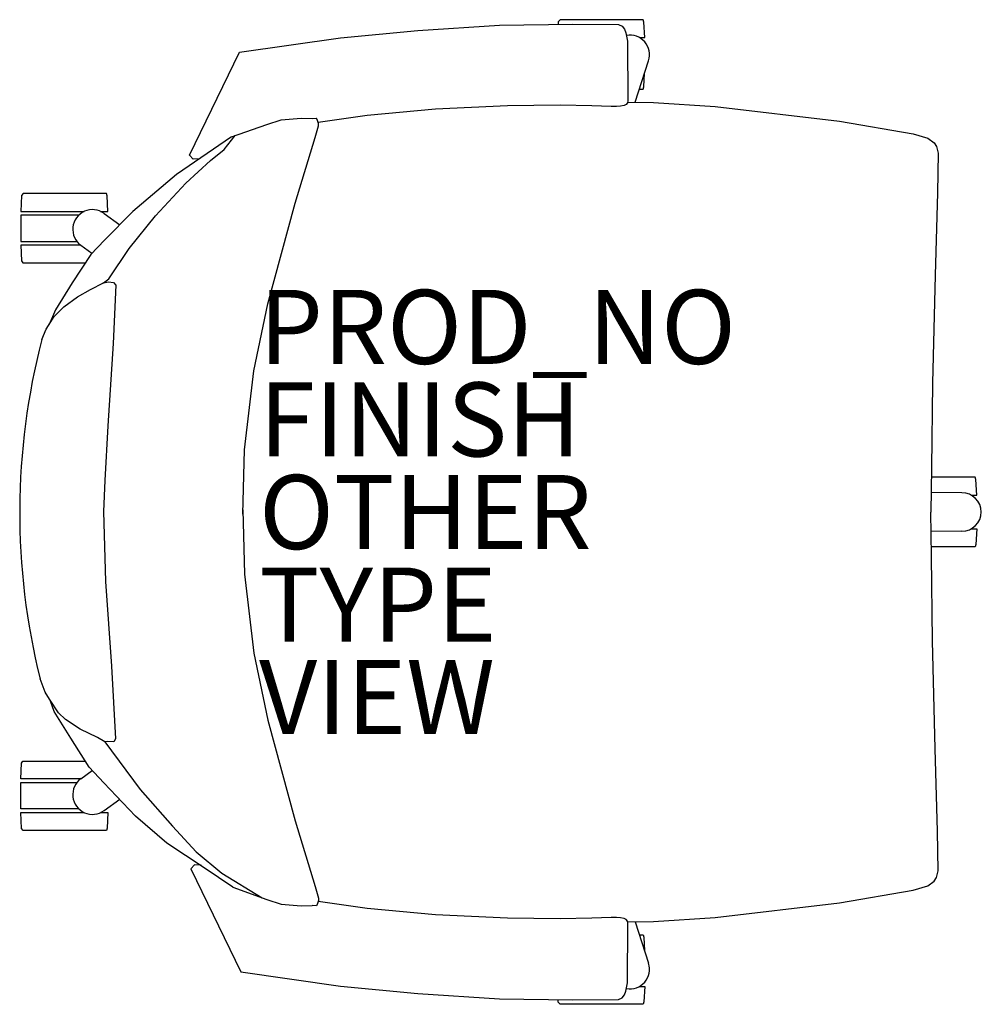
# Model space of a CAD drawing. Units: inches. Extents: x -12.5 to 13.5, y -13.3 to 13.3.
import ezdxf

# ---------------------------------------------------------------- set-up
doc = ezdxf.new("R2010")
doc.units = ezdxf.units.IN
doc.header["$MEASUREMENT"] = 0
for name, color, linetype in [('SEAT', 5, 'Continuous'), ('SEAT-FINISH', 7, 'Continuous'), ('SEAT-OTHER', 7, 'Continuous'), ('SEAT-PROD_NO', 7, 'Continuous'), ('SEAT-TYPE', 7, 'Continuous'), ('SEAT-VIEW', 7, 'Continuous')]:
    doc.layers.add(name, color=color, linetype=linetype)

msp = doc.modelspace()

# ---------------------------------------------------------------- linework, layer by layer
at = {"layer": 'SEAT'}
for p, q in [((2.134, 13.297), (2.084, 13.238)), ((4.377, 13.297), (2.134, 13.297)), ((4.396, 13.234), (4.377, 13.297)), ((-1.715, 13.006), (0.494, 13.146)), ((0.494, 13.146), (2.478, 13.181)), ((2.084, 13.238), (2.082, 13.174)), ((2.478, 13.181), (3.707, 13.17)), ((3.707, 13.17), (3.813, 13.125)), ((3.813, 13.125), (3.875, 13.044)), ((3.875, 13.044), (3.911, 12.943)), ((4.419, 12.814), (4.396, 13.234)), ((-6.53, 12.424), (-3.802, 12.809)), ((-3.802, 12.809), (-1.715, 13.006)), ((3.911, 12.943), (3.953, 12.719)), ((4.278, 12.814), (4.419, 12.814)), ((3.953, 12.719), (3.961, 11.104)), ((-7.88, 9.642), (-6.53, 12.424)), ((4.161, 11.067), (4.523, 12.188)), ((4.395, 11.482), (4.415, 11.854)), ((4.378, 11.424), (4.395, 11.482)), ((4.276, 11.424), (4.378, 11.424)), ((0.708, 10.969), (-1.238, 10.877)), ((2.138, 10.989), (0.708, 10.969)), ((2.99, 10.975), (2.138, 10.989)), ((3.511, 10.95), (2.99, 10.975)), ((3.653, 10.954), (3.511, 10.95)), ((3.768, 10.962), (3.653, 10.954)), ((3.864, 10.982), (3.768, 10.962)), ((3.918, 11.007), (3.864, 10.982)), ((3.953, 11.048), (3.918, 11.007)), ((3.961, 11.104), (3.953, 11.048)), ((3.957, 11.07), (4.659, 11.06)), ((4.659, 11.06), (6.317, 10.957)), ((6.317, 10.957), (9.681, 10.559)), ((-4.568, 10.625), (-4.451, 10.64)), ((-4.418, 10.578), (-4.451, 10.64)), ((-3.078, 10.71), (-4.4, 10.521)), ((-1.238, 10.877), (-3.078, 10.71)), ((-6.746, 10.129), (-5.794, 10.471)), ((-5.794, 10.471), (-5.407, 10.592)), ((-5.407, 10.592), (-4.866, 10.636)), ((-4.866, 10.636), (-4.568, 10.625)), ((-4.485, 10.116), (-4.39, 10.435)), ((-4.392, 10.495), (-4.418, 10.578)), ((-4.39, 10.435), (-4.392, 10.495)), ((9.681, 10.559), (11.667, 10.211)), ((-6.746, 10.129), (-8.226, 9.117)), ((-6.941, 9.791), (-6.648, 10.171)), ((-5.028, 8.346), (-4.485, 10.116)), ((11.667, 10.211), (12.068, 10.095)), ((12.068, 10.095), (12.234, 9.975)), ((12.234, 9.975), (12.3, 9.875)), ((12.3, 9.875), (12.346, 9.696)), ((-7.777, 9.531), (-7.88, 9.642)), ((-7.311, 9.492), (-6.941, 9.791)), ((12.346, 9.696), (12.326, 8.621)), ((-7.978, 8.879), (-7.311, 9.492)), ((-7.599, 9.543), (-7.777, 9.531)), ((-8.226, 9.117), (-9.413, 8.12)), ((-8.795, 8.001), (-7.978, 8.879)), ((-12.418, 8.545), (-12.434, 8.121)), ((-12.368, 8.604), (-12.418, 8.545)), ((-10.125, 8.604), (-12.368, 8.604)), ((-10.107, 8.541), (-10.125, 8.604)), ((-10.083, 8.12), (-10.107, 8.541)), ((12.326, 8.621), (12.261, 6.401)), ((-5.76, 5.626), (-5.028, 8.346)), ((-12.434, 8.121), (-10.72, 8.121)), ((-12.434, 8.018), (-12.434, 7.31)), ((-10.87, 8.018), (-12.434, 8.018)), ((-10.279, 8.12), (-10.083, 8.12)), ((-10.186, 8.066), (-9.764, 7.759)), ((-9.413, 8.12), (-10.178, 7.343)), ((-9.51, 7.117), (-8.795, 8.001)), ((-12.434, 7.31), (-10.922, 7.31)), ((-12.431, 7.205), (-12.419, 6.788)), ((-10.814, 7.205), (-12.431, 7.205)), ((-10.816, 7.207), (-10.514, 6.987)), ((-10.178, 7.343), (-10.541, 6.958)), ((-10.541, 6.958), (-11.049, 6.192)), ((-10.054, 6.298), (-9.51, 7.117)), ((-12.419, 6.788), (-12.377, 6.731)), ((-12.377, 6.731), (-10.692, 6.731)), ((12.261, 6.401), (12.192, 3.477)), ((-11.049, 6.192), (-11.497, 5.458)), ((-10.553, 6.01), (-10.198, 6.19)), ((-10.235, 6.178), (-10.07, 6.221)), ((-10.198, 6.19), (-10.054, 6.298)), ((-10.07, 6.221), (-9.93, 6.202)), ((-9.869, 6.125), (-9.941, 4.55)), ((-9.93, 6.202), (-9.869, 6.125)), ((-10.901, 5.812), (-10.553, 6.01)), ((-11.274, 5.542), (-10.901, 5.812)), ((-6.144, 3.809), (-5.76, 5.626)), ((-11.497, 5.458), (-11.671, 5.063)), ((-11.532, 5.284), (-11.274, 5.542)), ((-11.748, 4.941), (-11.532, 5.284)), ((-11.868, 4.658), (-11.748, 4.941)), ((-9.941, 4.55), (-10.086, 2.328)), ((-6.392, 1.682), (-6.144, 3.809)), ((12.192, 3.477), (12.167, 1.192)), ((-10.086, 2.328), (-10.167, 0.854)), ((-6.438, -0.061), (-6.392, 1.682)), ((12.167, 1.192), (12.15, 0)), ((-10.167, 0.854), (-10.2, 0.015)), ((13.345, 0.94), (12.164, 0.94)), ((13.364, 0.877), (13.345, 0.94)), ((13.388, 0.456), (13.364, 0.877)), ((12.984, 0.52), (12.158, 0.531)), ((13.235, 0.456), (13.388, 0.456)), ((-10.2, 0.015), (-10.146, -1.881)), ((-6.438, 0.061), (-6.392, -1.682)), ((12.167, -1.192), (12.15, 0)), ((12.984, -0.52), (12.158, -0.531)), ((13.235, -0.456), (13.388, -0.456)), ((13.388, -0.456), (13.364, -0.877)), ((13.345, -0.94), (12.164, -0.94)), ((13.364, -0.877), (13.345, -0.94)), ((12.192, -3.477), (12.167, -1.192)), ((-6.392, -1.682), (-6.144, -3.809)), ((-10.146, -1.881), (-9.99, -4.166)), ((12.261, -6.401), (12.192, -3.477)), ((-6.144, -3.809), (-5.76, -5.626)), ((-9.99, -4.166), (-9.876, -6.128)), ((-11.778, -4.864), (-11.914, -4.506)), ((-11.665, -5.059), (-11.778, -4.864)), ((-11.417, -5.426), (-11.665, -5.059)), ((-11.536, -5.389), (-11.63, -5.111)), ((-11.08, -6.113), (-11.536, -5.389)), ((-11.231, -5.606), (-11.417, -5.426)), ((-10.833, -5.87), (-11.231, -5.606)), ((-5.76, -5.626), (-5.028, -8.346)), ((-10.589, -6.888), (-11.08, -6.113)), ((-10.368, -6.088), (-10.833, -5.87)), ((-10.169, -6.209), (-10.368, -6.088)), ((-10.093, -6.197), (-10.169, -6.209)), ((-10.169, -6.209), (-9.214, -7.491)), ((-9.927, -6.207), (-10.093, -6.197)), ((-9.876, -6.128), (-9.927, -6.207)), ((12.326, -8.621), (12.261, -6.401)), ((-12.431, -7.205), (-12.419, -6.788)), ((-12.419, -6.788), (-12.377, -6.731)), ((-12.377, -6.731), (-10.689, -6.731)), ((-10.19, -7.315), (-10.589, -6.888)), ((-10.816, -7.207), (-10.504, -6.98)), ((-12.434, -7.31), (-10.922, -7.31)), ((-12.434, -8.018), (-12.434, -7.31)), ((-10.814, -7.205), (-12.431, -7.205)), ((-9.338, -8.212), (-10.19, -7.315)), ((-9.214, -7.491), (-8.342, -8.488)), ((-10.186, -8.066), (-9.765, -7.759)), ((-10.87, -8.018), (-12.434, -8.018)), ((-12.434, -8.121), (-10.72, -8.121)), ((-12.418, -8.545), (-12.434, -8.121)), ((-10.279, -8.12), (-10.083, -8.12)), ((-10.083, -8.12), (-10.107, -8.541)), ((-8.491, -8.943), (-9.338, -8.212)), ((-8.342, -8.488), (-7.698, -9.176)), ((-5.028, -8.346), (-4.485, -10.116)), ((-12.368, -8.604), (-12.418, -8.545)), ((-10.125, -8.604), (-12.368, -8.604)), ((-10.107, -8.541), (-10.125, -8.604)), ((12.346, -9.696), (12.326, -8.621)), ((-7.482, -9.614), (-8.491, -8.943)), ((-7.698, -9.176), (-7.006, -9.758)), ((-7.743, -9.531), (-7.845, -9.642)), ((-7.564, -9.543), (-7.743, -9.531)), ((-7.845, -9.642), (-6.495, -12.424)), ((-6.711, -10.129), (-7.482, -9.614)), ((-7.006, -9.758), (-5.916, -10.425)), ((12.3, -9.875), (12.346, -9.696)), ((11.667, -10.211), (12.068, -10.095)), ((12.068, -10.095), (12.234, -9.975)), ((12.234, -9.975), (12.3, -9.875)), ((-6.711, -10.129), (-5.794, -10.471)), ((-4.485, -10.116), (-4.39, -10.435)), ((9.681, -10.559), (11.667, -10.211)), ((-5.794, -10.471), (-5.407, -10.592)), ((-5.407, -10.592), (-4.866, -10.636)), ((-4.866, -10.636), (-4.568, -10.625)), ((-4.451, -10.64), (-4.568, -10.625)), ((-4.418, -10.578), (-4.451, -10.64)), ((-4.392, -10.495), (-4.418, -10.578)), ((-4.392, -10.495), (-4.418, -10.578)), ((-3.078, -10.71), (-4.4, -10.521)), ((-4.39, -10.435), (-4.392, -10.495)), ((6.317, -10.957), (9.681, -10.559)), ((-1.238, -10.877), (-3.078, -10.71)), ((0.708, -10.969), (-1.238, -10.877)), ((2.138, -10.989), (0.708, -10.969)), ((2.99, -10.975), (2.138, -10.989)), ((3.511, -10.95), (2.99, -10.975)), ((3.653, -10.954), (3.511, -10.95)), ((3.768, -10.962), (3.653, -10.954)), ((3.864, -10.982), (3.768, -10.962)), ((3.918, -11.007), (3.864, -10.982)), ((3.953, -11.048), (3.918, -11.007)), ((3.961, -11.104), (3.953, -11.048)), ((3.953, -12.719), (3.961, -11.104)), ((3.957, -11.07), (4.659, -11.06)), ((4.161, -11.067), (4.523, -12.188)), ((4.659, -11.06), (6.317, -10.957)), ((4.276, -11.424), (4.378, -11.424)), ((4.378, -11.424), (4.395, -11.482)), ((4.395, -11.482), (4.415, -11.854)), ((-6.495, -12.424), (-3.802, -12.809)), ((3.911, -12.943), (3.953, -12.719)), ((-3.802, -12.809), (-1.715, -13.006)), ((-1.715, -13.006), (0.494, -13.146)), ((3.875, -13.044), (3.911, -12.943)), ((4.278, -12.814), (4.419, -12.814)), ((4.419, -12.814), (4.396, -13.234)), ((0.494, -13.146), (2.478, -13.181)), ((2.084, -13.238), (2.082, -13.174)), ((2.134, -13.297), (2.084, -13.238)), ((4.377, -13.297), (2.134, -13.297)), ((2.478, -13.181), (3.707, -13.17)), ((3.707, -13.17), (3.813, -13.125)), ((3.813, -13.125), (3.875, -13.044)), ((4.396, -13.234), (4.377, -13.297))]:
    msp.add_line(p, q, dxfattribs=at)
for centre, radius, start, end in [((4.022, 12.352), 0.527, 341.8249, 100.6198), ((-10.5, 7.635), 0.533, 53.5053, 234.4777), ((6.074, -0.014), 18.54, 165.4058, 194.0229), ((12.984, 0.006), 0.526, 90, 90.3395), ((12.984, -0.006), 0.526, 0.65, 90), ((12.984, 0.006), 0.526, 270, 359.35), ((12.984, -0.006), 0.526, 269.6605, 270), ((-10.5, -7.635), 0.533, 125.5223, 306.4947), ((4.022, -12.352), 0.527, 259.3802, 18.1751)]:
    msp.add_arc(centre, radius, start, end, dxfattribs=at)
msp.add_point((0, 0), dxfattribs=at)

# ---------------------------------------------------------------- texts
at = {"layer": 'SEAT-FINISH'}
msp.add_attdef('FINISH', (-6, 1.5), '', height=2, dxfattribs=at)
at = {"layer": 'SEAT-OTHER'}
msp.add_attdef('OTHER', (-6, -1), '', height=2, dxfattribs=at)
at = {"layer": 'SEAT-PROD_NO', "flags": 8}
msp.add_attdef('PROD_NO', (-6, 4), 'SSJDA', height=2, dxfattribs=at)
at = {"layer": 'SEAT-TYPE', "flags": 2}
msp.add_attdef('TYPE', (-6, -3.5), 'SEAT', height=2, dxfattribs=at)
at = {"layer": 'SEAT-VIEW', "flags": 2}
msp.add_attdef('VIEW', (-6, -6), 'P', height=2, dxfattribs=at)

doc.saveas('drawing.dxf')
